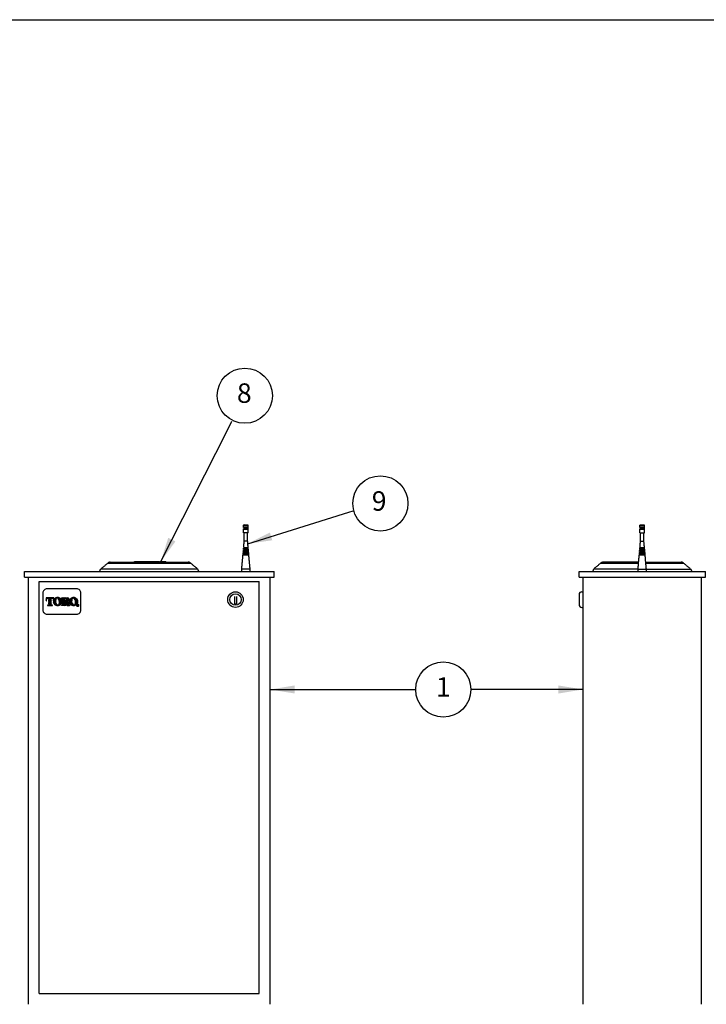
# Model space of a CAD drawing. Extents: x 0 to 684, y -5 to 280.
# Drawn here: x 43 to 127, y 160 to 280 of the extents above; entities that cross this region are included whole.
import ezdxf
from ezdxf.enums import TextEntityAlignment as Align

# ---------------------------------------------------------------- set-up
doc = ezdxf.new("R2010")
doc.units = 0
doc.header["$LTSCALE"] = 10
doc.header["$MEASUREMENT"] = 0
doc.layers.get('0').update_dxf_attribs({"linetype": 'CONTINUOUS'})
for name, color, linetype in [('065-LOGO$0$CADdetails-7-VERYFINE', 7, 'CONTINUOUS'), ('065-LOGO$0$ZZ-7-VERYFINE', 7, 'CONTINUOUS'), ('CADdetails-1-FINE', 1, 'CONTINUOUS'), ('CADdetails-11-VERYFINE', 11, 'CONTINUOUS'), ('CADdetails-15-FINE', 15, 'CONTINUOUS'), ('CADdetails-7-VERYFINE', 7, 'CONTINUOUS'), ('CADdetails-9-EXTRAFINE', 9, 'CONTINUOUS')]:
    doc.layers.add(name, color=color, linetype=linetype)
doc.styles.add('065-LOGO$0$CADdetails-DIMENSIONS', font='ARIALN.TTF', dxfattribs={"height": 2.38})
doc.styles.add('065-LOGO$0$ZZ-DIMENSIONS', font='romans.shx', dxfattribs={"width": 0.85, "height": 2.38})
doc.styles.add('CADdetails-DIMENSIONS', font='ARIALN.TTF', dxfattribs={"height": 2.38})
doc.dimstyles.new('CADdetails-DIM', dxfattribs={"dimtxt": 2.38, "dimasz": 3, "dimexe": 3, "dimexo": 1.5, "dimgap": 1, "dimtad": 1, "dimzin": 0, "dimdsep": 46, "dimtxsty": 'CADdetails-DIMENSIONS', "dimcen": 1, "dimclrd": 256, "dimclre": 256, "dimclrt": 256, "dimadec": 0, "dimazin": 0, "dimtfac": 1, "dimtdec": 4, "dimtofl": 0, "dimtmove": 0, "dimatfit": 3, "dimfxl": 1, "dimtolj": 1, "dimtzin": 0, "dimarcsym": 0})

# ---------------------------------------------------------------- blocks, each defined once
blk = doc.blocks.new('065-LOGO')
at = {"layer": '065-LOGO$0$CADdetails-7-VERYFINE'}
blk.add_line((0, 280), (216, 280), dxfattribs=at)
at = {"layer": '065-LOGO$0$CADdetails-7-VERYFINE', "char_height": 2.38, "style": '065-LOGO$0$CADdetails-DIMENSIONS'}
for insert, attachment_point in [((117.63, 233.21), 4), ((125.35, 229.78), 4), ((57.52, 226.7), 6), ((113.28, 222.4), 4), ((106.53, 221.42), 4), ((109.02, 218.14), 4), ((113.5, 218.14), 4), ((59.58, 217.13), 6), ((61.5, 216.11), 6), ((49.7, 212.55), 6), ((53.48, 207.9), 6), ((46.78, 206.47), 6), ((54.11, 204.94), 6), ((44.33, 203.4), 6), ((79.53, 201.42), 6), ((64.4, 195.8), 6), ((69.71, 193.47), 6), ((61.9, 190.4), 6), ((58.76, 187.7), 6), ((58.37, 186.33), 6), ((60.44, 182.21), 6), ((70.51, 181.87), 6), ((52.88, 180.21), 6), ((73.89, 178.29), 6), ((56.38, 178.14), 6), ((70.1, 177.82), 6), ((79.6, 176.85), 6), ((60.67, 173.58), 6), ((69.05, 174.02), 6), ((68.99, 173.07), 6), ((69.91, 171.64), 6), ((66.45, 170.75), 6), ((76.71, 170.52), 6), ((72.29, 164.44), 6), ((71.52, 163.18), 6), ((74.4, 163.46), 6), ((121.88, 162.9), 4), ((60.06, 162.02), 6), ((68, 162.45), 6), ((77.18, 162.27), 6), ((83.47, 162.09), 6), ((67.98, 159.85), 6), ((74.45, 160.06), 6)]:
    blk.add_mtext('\\A1;', dxfattribs=dict(at, insert=insert, attachment_point=attachment_point))

msp = doc.modelspace()

# ---------------------------------------------------------------- hatches: boundary and pattern name
h = msp.add_hatch()
h.set_pattern_fill('ANSI37', color=256, scale=0.185456, style=0)
h.set_pattern_definition([(45, (46.201748, 207.269224), (-0.01639217, 0.01639217), []), (135, (46.201748, 207.269224), (-0.01639217, -0.01639217), [])])
edge = h.paths.add_edge_path()
edge.add_arc((50.467, 208.357), 0.145, 30.58871, 390.58294)
edge.add_arc((50.467, 208.357), 0.145, 30.58294, 30.58871)
edge = h.paths.add_edge_path()
edge.add_line((48.475, 208.336), (48.475, 208.378))
edge.add_line((48.475, 208.378), (48.536, 208.378))
edge.add_arc((48.536, 208.446), 0.0678, 269.93983, 328.66827)
edge.add_arc((48.505, 208.465), 0.104, 328.66827, 360)
edge.add_line((48.609, 208.465), (48.609, 209.176))
edge.add_arc((48.537, 209.177), 0.0717, 359.10039, 439.29388)
edge.add_arc((48.488, 208.916), 0.338, 79.29388, 90)
edge.add_line((48.488, 209.254), (48.475, 209.254))
edge.add_line((48.475, 209.254), (48.475, 209.299))
edge.add_line((48.475, 209.299), (49.075, 209.299))
edge.add_arc((49.075, 208.821), 0.478, 57.15443, 90, ccw=False)
edge.add_arc((49.236, 209.07), 0.182, -57.15443, 57.15443, ccw=False)
edge.add_arc((49.08, 209.311), 0.468, 276.86383, 302.84557, ccw=False)
edge.add_line((49.136, 208.846), (49.159, 208.842))
edge.add_arc((49.094, 208.449), 0.399, 52.88026, 80.54262, ccw=False)
edge.add_arc((49.242, 208.645), 0.153, 2.5253, 52.88026, ccw=False)
edge.add_line((49.395, 208.651), (49.395, 208.437))
edge.add_arc((49.452, 208.437), 0.0568, 180, 225.4105)
edge.add_arc((49.435, 208.42), 0.0335, 225.4105, 261.48354)
edge.add_arc((49.442, 208.465), 0.0783, 261.48354, 302.90488)
edge.add_line((49.484, 208.399), (49.518, 208.399))
edge.add_line((49.518, 208.399), (49.518, 208.392))
edge.add_arc((49.462, 208.392), 0.0553, -66.3846, 0, ccw=False)
edge.add_arc((49.339, 208.674), 0.363, 246.3846, 293.6154, ccw=False)
edge.add_arc((49.259, 208.491), 0.164, 178.72611, 246.3846, ccw=False)
edge.add_line((49.095, 208.494), (49.095, 208.719))
edge.add_arc((48.999, 208.719), 0.0962, 0, 94.42569)
edge.add_line((48.991, 208.815), (48.9, 208.815))
edge.add_line((48.9, 208.815), (48.9, 208.465))
edge.add_arc((49.004, 208.465), 0.104, 180, 211.33173)
edge.add_arc((48.973, 208.446), 0.0678, 211.33173, 270.06017)
edge.add_line((48.973, 208.378), (49.033, 208.378))
edge.add_line((49.033, 208.378), (49.033, 208.336))
edge.add_line((49.033, 208.336), (48.475, 208.336))
edge = h.paths.add_edge_path(flags=16)
edge.add_arc((48.789, 209.078), 0.337, 359.59781, 370.20539)
edge.add_arc((48.978, 209.112), 0.146, 10.20539, 48.6516)
edge.add_arc((48.987, 209.122), 0.132, 48.6516, 90)
edge.add_line((48.987, 209.254), (48.9, 209.254))
edge.add_line((48.9, 209.254), (48.9, 208.865))
edge.add_line((48.9, 208.865), (48.987, 208.865))
edge.add_arc((48.987, 208.997), 0.132, 270, 311.3484)
edge.add_arc((48.978, 209.008), 0.146, 311.3484, 349.79461)
edge.add_arc((48.789, 209.042), 0.337, 349.79461, 360.40219)
edge.add_line((49.127, 209.044), (49.127, 209.075))
edge = h.paths.add_edge_path(flags=16)
edge.add_line((47.812, 208.788), (47.812, 208.934))
edge.add_arc((48.364, 208.934), 0.552, 148.37927, 180, ccw=False)
edge.add_arc((47.989, 209.164), 0.112, 85.92623, 148.37927, ccw=False)
edge.add_line((47.997, 209.276), (48.027, 209.276))
edge.add_arc((48.035, 209.164), 0.112, 31.62073, 94.07377, ccw=False)
edge.add_arc((47.661, 208.934), 0.552, 0, 31.62073, ccw=False)
edge.add_line((48.213, 208.934), (48.213, 208.788))
edge.add_line((48.213, 208.788), (48.213, 208.716))
edge.add_arc((47.661, 208.716), 0.552, -31.62073, 0, ccw=False)
edge.add_arc((48.035, 208.486), 0.112, 265.92623, 328.37927, ccw=False)
edge.add_line((48.027, 208.373), (47.997, 208.373))
edge.add_arc((47.989, 208.486), 0.112, 211.62073, 274.07377, ccw=False)
edge.add_arc((48.364, 208.716), 0.552, 180, 211.62073, ccw=False)
edge.add_line((47.812, 208.716), (47.812, 208.788))
edge = h.paths.add_edge_path()
edge.add_line((47.083, 208.336), (47.396, 208.336))
edge.add_line((47.396, 208.336), (47.396, 208.378))
edge.add_line((47.396, 208.378), (47.313, 208.378))
edge.add_arc((47.304, 208.446), 0.0686, 173.31041, 277.60794, ccw=False)
edge.add_line((47.235, 208.454), (47.235, 209.254))
edge.add_line((47.235, 209.254), (47.303, 209.254))
edge.add_arc((47.291, 209.04), 0.214, 0, 86.75689, ccw=False)
edge.add_line((47.505, 209.04), (47.505, 208.895))
edge.add_line((47.505, 208.895), (47.509, 208.895))
edge.add_arc((47.981, 208.822), 0.478, 171.15119, 180)
edge.add_arc((47.981, 208.822), 0.478, 180, 203.18533)
edge.add_arc((47.996, 208.829), 0.495, 203.18533, 225.9577)
edge.add_arc((48.007, 208.839), 0.509, 225.9577, 248.16932)
edge.add_arc((48.013, 208.856), 0.527, 248.16932, 270)
edge.add_arc((48.013, 208.856), 0.527, 270, 291.83068)
edge.add_arc((48.02, 208.839), 0.509, 291.83068, 314.0423)
edge.add_arc((48.03, 208.829), 0.495, 314.0423, 336.81467)
edge.add_arc((48.046, 208.822), 0.478, 336.81467, 360)
edge.add_arc((48.046, 208.822), 0.478, 0, 23.18533)
edge.add_arc((48.03, 208.815), 0.495, 23.18533, 45.9577)
edge.add_arc((48.02, 208.805), 0.509, 45.9577, 68.16932)
edge.add_arc((48.013, 208.788), 0.527, 68.16932, 90)
edge.add_arc((48.013, 208.788), 0.527, 90, 111.83068)
edge.add_arc((48.007, 208.805), 0.509, 111.83068, 134.0423)
edge.add_arc((47.996, 208.815), 0.495, 134.0423, 153.33188)
edge.add_line((47.554, 209.037), (47.554, 209.299))
edge.add_line((47.554, 209.299), (47.083, 209.299))
edge.add_line((47.083, 209.299), (46.611, 209.299))
edge.add_line((46.611, 209.299), (46.611, 208.895))
edge.add_line((46.611, 208.895), (46.661, 208.895))
edge.add_line((46.661, 208.895), (46.661, 209.04))
edge.add_arc((46.875, 209.04), 0.214, 93.24311, 180, ccw=False)
edge.add_line((46.863, 209.254), (46.93, 209.254))
edge.add_line((46.93, 209.254), (46.93, 208.454))
edge.add_arc((46.862, 208.446), 0.0686, -97.60794, 6.68959, ccw=False)
edge.add_line((46.853, 208.378), (46.77, 208.378))
edge.add_line((46.77, 208.378), (46.77, 208.336))
edge.add_line((46.77, 208.336), (47.083, 208.336))
edge = h.paths.add_edge_path()
edge.add_arc((49.974, 208.788), 0.527, 90, 111.83068)
edge.add_arc((49.968, 208.805), 0.509, 111.83068, 134.0423)
edge.add_arc((49.957, 208.815), 0.495, 134.0423, 156.81467)
edge.add_arc((49.942, 208.822), 0.478, 156.81467, 180)
edge.add_arc((49.942, 208.822), 0.478, 180, 203.18533)
edge.add_arc((49.957, 208.829), 0.495, 203.18533, 225.9577)
edge.add_arc((49.968, 208.839), 0.509, 225.9577, 248.16932)
edge.add_arc((49.974, 208.856), 0.527, 248.16932, 270)
edge.add_arc((49.974, 208.856), 0.527, 270, 291.83068)
edge.add_arc((49.981, 208.839), 0.509, 291.83068, 314.0423)
edge.add_arc((49.991, 208.829), 0.495, 314.0423, 336.81467)
edge.add_arc((50.007, 208.822), 0.478, 336.81467, 360)
edge.add_arc((50.007, 208.822), 0.478, 360, 383.18533)
edge.add_arc((49.991, 208.815), 0.495, 23.18533, 45.9577)
edge.add_arc((49.981, 208.805), 0.509, 45.9577, 68.16932)
edge.add_arc((49.974, 208.788), 0.527, 68.16932, 90)
edge = h.paths.add_edge_path(flags=16)
edge.add_line((49.773, 208.788), (49.773, 208.934))
edge.add_arc((50.325, 208.934), 0.552, 148.37927, 180, ccw=False)
edge.add_arc((49.95, 209.164), 0.112, 85.92623, 148.37927, ccw=False)
edge.add_line((49.958, 209.276), (49.988, 209.276))
edge.add_arc((49.996, 209.164), 0.112, 31.62073, 94.07377, ccw=False)
edge.add_arc((49.622, 208.934), 0.552, 0, 31.62073, ccw=False)
edge.add_line((50.174, 208.934), (50.174, 208.788))
edge.add_line((50.174, 208.788), (50.174, 208.716))
edge.add_arc((49.622, 208.716), 0.552, -31.62073, 0, ccw=False)
edge.add_arc((49.996, 208.486), 0.112, 265.92623, 328.37927, ccw=False)
edge.add_line((49.988, 208.373), (49.958, 208.373))
edge.add_arc((49.95, 208.486), 0.112, 211.62073, 274.07377, ccw=False)
edge.add_arc((50.325, 208.716), 0.552, 180, 211.62073, ccw=False)
edge.add_line((49.773, 208.716), (49.773, 208.788))
edge = h.paths.add_edge_path(flags=0)
edge.add_line((50.406, 208.432), (50.496, 208.432))
edge.add_arc((50.496, 208.39), 0.0419, -71.96462, 90, ccw=False)
edge.add_line((50.509, 208.35), (50.544, 208.278))
edge.add_line((50.544, 208.278), (50.504, 208.278))
edge.add_line((50.504, 208.278), (50.476, 208.341))
edge.add_line((50.476, 208.341), (50.444, 208.341))
edge.add_line((50.444, 208.341), (50.444, 208.278))
edge.add_line((50.444, 208.278), (50.406, 208.278))
edge.add_line((50.406, 208.278), (50.406, 208.432))
edge = h.paths.add_edge_path(flags=0)
edge.add_line((50.444, 208.379), (50.444, 208.394))
edge.add_line((50.444, 208.394), (50.486, 208.394))
edge.add_arc((50.486, 208.386), 0.00748, -90.00001, 90.00001, ccw=False)
edge.add_line((50.486, 208.379), (50.444, 208.379))
edge = h.paths.add_edge_path(flags=16)
edge.add_arc((50.467, 208.357), 0.113, 30.58871, 390.58294)
edge.add_arc((50.467, 208.357), 0.113, 30.58294, 30.58871)
edge = h.paths.add_edge_path(flags=17)
edge.add_ellipse((48.018, 208.822), major_axis=(-0.508, 0), ratio=0.9751038, start_angle=554.49759, end_angle=554.52566)

# ---------------------------------------------------------------- linework, layer by layer
for points in [[(46.732, 210.39, 0.4142136), (46.202, 209.86), (46.202, 207.799, 0.4142136), (46.732, 207.269), (50.346, 207.269, 0.4142136), (50.875, 207.799), (50.875, 209.86, 0.4142136), (50.346, 210.39)], [(47.083, 208.336), (47.396, 208.336), (47.396, 208.378), (47.313, 208.378, -0.4893407), (47.235, 208.454), (47.235, 209.254), (47.303, 209.254, -0.3977305), (47.505, 209.04), (47.505, 208.895), (47.509, 208.895, 0.0386294), (47.503, 208.822, 0.1015116), (47.542, 208.634, 0.0996915), (47.652, 208.473, 0.097221), (47.817, 208.366, 0.0955435), (48.013, 208.328, 0.0955435), (48.209, 208.366, 0.097221), (48.374, 208.473, 0.0996915), (48.485, 208.634, 0.1015116), (48.523, 208.822, 0.1015116), (48.485, 209.01, 0.0996915), (48.374, 209.171, 0.097221), (48.209, 209.277, 0.0955435), (48.013, 209.315, 0.0955435), (47.817, 209.277, 0.097221), (47.652, 209.171, 0.084366), (47.554, 209.037), (47.554, 209.299), (47.083, 209.299), (46.611, 209.299), (46.611, 208.895), (46.661, 208.895), (46.661, 209.04, -0.3977305), (46.863, 209.254), (46.93, 209.254), (46.93, 208.454, -0.4893407), (46.853, 208.378), (46.77, 208.378), (46.77, 208.336)], [(47.812, 208.788), (47.812, 208.934, -0.1388537), (47.894, 209.223, -0.2794545), (47.997, 209.276), (48.027, 209.276, -0.2794545), (48.131, 209.223, -0.1388537), (48.213, 208.934), (48.213, 208.788), (48.213, 208.716, -0.1388537), (48.131, 208.427, -0.2794545), (48.027, 208.373), (47.997, 208.373, -0.2794545), (47.894, 208.427, -0.1388537), (47.812, 208.716)], [(48.475, 208.336), (48.475, 208.378), (48.536, 208.378, 0.2620114), (48.594, 208.41, 0.1375686), (48.609, 208.465), (48.609, 209.176, 0.3649267), (48.551, 209.248, 0.0467483), (48.488, 209.254), (48.475, 209.254), (48.475, 209.299), (49.075, 209.299, -0.1443052), (49.334, 209.223, -0.5447019), (49.334, 208.918, -0.1138549), (49.136, 208.846), (49.159, 208.842, -0.1212894), (49.334, 208.767, -0.2233202), (49.395, 208.651), (49.395, 208.437, 0.2007751), (49.412, 208.396, 0.1587111), (49.43, 208.387, 0.1827287), (49.484, 208.399), (49.518, 208.399), (49.518, 208.392, -0.2980398), (49.484, 208.341, -0.2090512), (49.193, 208.341, -0.304102), (49.095, 208.494), (49.095, 208.719, 0.4370228), (48.991, 208.815), (48.9, 208.815), (48.9, 208.465, 0.1375686), (48.915, 208.41, 0.2620114), (48.973, 208.378), (49.033, 208.378), (49.033, 208.336)], [(49.127, 209.075, 0.0463174), (49.121, 209.137, 0.1693447), (49.074, 209.221, 0.1823998), (48.987, 209.254), (48.9, 209.254), (48.9, 208.865), (48.987, 208.865, 0.1823998), (49.074, 208.898, 0.1693447), (49.121, 208.982, 0.0463174), (49.127, 209.044)], [(49.974, 209.315, 0.0955435), (49.778, 209.277, 0.097221), (49.613, 209.171, 0.0996915), (49.503, 209.01, 0.1015116), (49.464, 208.822, 0.1015116), (49.503, 208.634, 0.0996915), (49.613, 208.473, 0.097221), (49.778, 208.366, 0.0955435), (49.974, 208.328, 0.0955435), (50.17, 208.366, 0.097221), (50.335, 208.473, 0.0996915), (50.446, 208.634, 0.1015116), (50.484, 208.822, 0.1015116), (50.446, 209.01, 0.0996915), (50.335, 209.171, 0.097221), (50.17, 209.277, 0.0955435)], [(49.773, 208.788), (49.773, 208.934, -0.1388537), (49.855, 209.223, -0.2794545), (49.958, 209.276), (49.988, 209.276, -0.2794545), (50.092, 209.223, -0.1388537), (50.174, 208.934), (50.174, 208.788), (50.174, 208.716, -0.1388537), (50.092, 208.427, -0.2794545), (49.988, 208.373), (49.958, 208.373, -0.2794545), (49.855, 208.427, -0.1388537), (49.773, 208.716)], [(50.406, 208.432), (50.496, 208.432, -0.8538137), (50.509, 208.35), (50.544, 208.278), (50.504, 208.278), (50.476, 208.341), (50.444, 208.341), (50.444, 208.278), (50.406, 208.278)], [(50.444, 208.379), (50.444, 208.394), (50.486, 208.394, -1.0000001), (50.486, 208.379)]]:
    msp.add_lwpolyline(points, format="xyb", close=True)
for points in [[(50.592, 208.43, 39752.2732569), (50.592, 208.43, 0.0000252), (50.592, 208.43, 0.0000252)], [(50.564, 208.414, 39752.2732573), (50.564, 208.414, 0.0000252), (50.564, 208.414, 0.0000252)]]:
    msp.add_lwpolyline(points, format="xyb")
msp.add_ellipse((48.018, 208.822), major_axis=(-0.508, 0), ratio=0.9751038, start_param=9.6778086, end_param=9.6782986)
at = {"layer": 'CADdetails-1-FINE'}
for p, q in [((43.95, 212.51), (74.506, 212.51)), ((43.95, 211.803), (43.95, 212.51)), ((43.95, 211.803), (43.95, 212.51)), ((74.506, 211.803), (74.506, 212.51)), ((111.821, 211.803), (111.821, 212.51)), ((111.821, 212.51), (127.276, 212.51)), ((127.276, 211.803), (127.276, 212.51)), ((43.95, 211.803), (74.506, 211.803)), ((111.821, 211.803), (127.276, 211.803)), ((112.307, 211.803), (126.79, 211.803))]:
    msp.add_line(p, q, dxfattribs=at)
for points in [[(70.828, 218.199), (70.783, 218.154)], [(70.783, 217.983), (70.783, 218.154)], [(70.783, 218.154), (71.334, 218.154)], [(70.828, 218.199), (71.289, 218.199)], [(71.289, 218.199), (71.334, 218.154)], [(71.334, 217.983), (71.334, 218.154)], [(119.32, 218.199), (119.275, 218.154)], [(119.275, 217.983), (119.275, 218.154)], [(119.275, 218.154), (119.825, 218.154)], [(119.32, 218.199), (119.78, 218.199)], [(119.78, 218.199), (119.825, 218.154)], [(119.825, 217.983), (119.825, 218.154)], [(70.783, 217.983), (71.334, 217.983)], [(70.783, 217.786), (70.783, 217.894)], [(70.783, 217.894), (71.334, 217.894)], [(70.783, 217.786), (71.334, 217.786)], [(70.783, 217.246), (70.783, 217.696)], [(70.783, 217.696), (71.334, 217.696)], [(71.334, 217.246), (70.783, 217.246)], [(70.81, 217.983), (70.81, 217.894)], [(70.81, 217.786), (70.81, 217.696)], [(70.852, 216.222), (70.852, 217.246)], [(71.265, 216.222), (71.265, 217.246)], [(71.307, 217.983), (71.307, 217.894)], [(71.307, 217.786), (71.307, 217.696)], [(71.334, 217.786), (71.334, 217.894)], [(71.334, 217.246), (71.334, 217.696)], [(119.275, 217.983), (119.825, 217.983)], [(119.275, 217.786), (119.275, 217.894)], [(119.275, 217.894), (119.825, 217.894)], [(119.275, 217.786), (119.825, 217.786)], [(119.275, 217.246), (119.275, 217.696)], [(119.275, 217.696), (119.825, 217.696)], [(119.275, 217.246), (119.825, 217.246)], [(119.302, 217.983), (119.302, 217.894)], [(119.302, 217.786), (119.302, 217.696)], [(119.343, 216.222), (119.343, 217.246)], [(119.756, 216.222), (119.756, 217.246)], [(119.798, 217.983), (119.798, 217.894)], [(119.798, 217.786), (119.798, 217.696)], [(119.825, 217.786), (119.825, 217.894)], [(119.825, 217.246), (119.825, 217.696)], [(70.782, 215.44), (70.852, 216.222)], [(71.265, 216.222), (70.852, 216.222)], [(71.335, 215.44), (71.265, 216.222)], [(119.273, 215.44), (119.343, 216.222)], [(119.343, 216.222), (119.756, 216.222)], [(119.826, 215.44), (119.756, 216.222)], [(70.548, 212.806), (70.701, 214.532)], [(70.701, 214.532), (71.416, 214.532)], [(70.709, 214.613), (70.72, 214.739)], [(70.709, 214.613), (71.408, 214.613)], [(70.72, 214.739), (71.397, 214.739)], [(70.727, 214.82), (70.738, 214.945)], [(70.727, 214.82), (71.39, 214.82)], [(70.736, 214.613), (70.729, 214.532)], [(70.738, 214.945), (71.379, 214.945)], [(70.745, 215.026), (70.757, 215.152)], [(70.745, 215.026), (71.372, 215.026)], [(70.754, 214.82), (70.747, 214.739)], [(70.757, 215.152), (71.36, 215.152)], [(70.764, 215.233), (70.775, 215.359)], [(70.764, 215.233), (71.353, 215.233)], [(70.773, 215.026), (70.765, 214.945)], [(70.775, 215.359), (71.342, 215.359)], [(70.782, 215.44), (71.335, 215.44)], [(70.791, 215.233), (70.784, 215.152)], [(70.809, 215.44), (70.802, 215.359)], [(71.308, 215.44), (71.315, 215.359)], [(71.326, 215.233), (71.333, 215.152)], [(71.353, 215.233), (71.342, 215.359)], [(71.345, 215.026), (71.352, 214.945)], [(71.372, 215.026), (71.36, 215.152)], [(71.363, 214.82), (71.37, 214.739)], [(71.39, 214.82), (71.379, 214.945)], [(71.381, 214.613), (71.388, 214.532)], [(71.408, 214.613), (71.397, 214.739)], [(71.569, 212.806), (71.416, 214.532)], [(119.039, 212.806), (119.193, 214.532)], [(119.193, 214.532), (119.907, 214.532)], [(119.2, 214.613), (119.211, 214.739)], [(119.2, 214.613), (119.9, 214.613)], [(119.211, 214.739), (119.888, 214.739)], [(119.218, 214.82), (119.229, 214.945)], [(119.218, 214.82), (119.881, 214.82)], [(119.227, 214.613), (119.22, 214.532)], [(119.229, 214.945), (119.87, 214.945)], [(119.237, 215.026), (119.248, 215.152)], [(119.237, 215.026), (119.863, 215.026)], [(119.245, 214.82), (119.238, 214.739)], [(119.248, 215.152), (119.852, 215.152)], [(119.255, 215.233), (119.266, 215.359)], [(119.255, 215.233), (119.844, 215.233)], [(119.264, 215.026), (119.257, 214.945)], [(119.266, 215.359), (119.833, 215.359)], [(119.273, 215.44), (119.826, 215.44)], [(119.282, 215.233), (119.275, 215.152)], [(119.3, 215.44), (119.293, 215.359)], [(119.799, 215.44), (119.806, 215.359)], [(119.817, 215.233), (119.824, 215.152)], [(119.844, 215.233), (119.833, 215.359)], [(119.836, 215.026), (119.843, 214.945)], [(119.863, 215.026), (119.852, 215.152)], [(119.854, 214.82), (119.861, 214.739)], [(119.881, 214.82), (119.87, 214.945)], [(119.872, 214.613), (119.88, 214.532)], [(119.9, 214.613), (119.888, 214.739)], [(120.06, 212.806), (119.907, 214.532)], [(53.289, 212.797), (54.16, 213.528)], [(54.16, 213.528), (64.297, 213.528)], [(54.448, 213.633), (64.008, 213.633)], [(57.432, 213.723), (57.811, 213.723)], [(57.432, 213.633), (57.432, 213.723)], [(57.439, 213.633), (57.439, 213.723)], [(57.452, 213.633), (57.452, 213.723)], [(57.608, 213.633), (57.608, 213.723)], [(57.74, 213.633), (57.74, 213.723)], [(57.748, 213.633), (57.748, 213.723)], [(57.76, 213.633), (57.76, 213.723)], [(57.772, 213.633), (57.772, 213.723)], [(57.773, 213.633), (57.773, 213.723)], [(57.811, 213.633), (57.811, 213.723)], [(57.816, 213.723), (60.475, 213.723)], [(57.817, 213.723), (57.817, 213.633)], [(57.823, 213.633), (57.823, 213.723)], [(57.848, 213.633), (57.848, 213.723)], [(58.025, 213.633), (58.025, 213.723)], [(58.114, 213.633), (58.114, 213.723)], [(58.12, 213.633), (58.12, 213.723)], [(58.132, 213.633), (58.132, 213.723)], [(58.299, 213.723), (58.299, 213.633)], [(58.307, 213.633), (58.307, 213.723)], [(58.33, 213.633), (58.33, 213.723)], [(58.489, 213.723), (58.489, 213.633)], [(58.497, 213.633), (58.497, 213.723)], [(58.511, 213.633), (58.511, 213.723)], [(58.677, 213.633), (58.677, 213.723)], [(58.694, 213.633), (58.694, 213.723)], [(58.699, 213.633), (58.699, 213.723)], [(58.769, 213.723), (58.769, 213.633)], [(58.776, 213.633), (58.776, 213.723)], [(58.8, 213.633), (58.8, 213.723)], [(58.977, 213.633), (58.977, 213.723)], [(59.066, 213.633), (59.066, 213.723)], [(59.072, 213.633), (59.072, 213.723)], [(59.084, 213.633), (59.084, 213.723)], [(59.2, 213.723), (59.2, 213.633)], [(59.207, 213.633), (59.207, 213.723)], [(59.232, 213.633), (59.232, 213.723)], [(59.408, 213.633), (59.408, 213.723)], [(59.497, 213.633), (59.497, 213.723)], [(59.504, 213.633), (59.504, 213.723)], [(59.516, 213.633), (59.516, 213.723)], [(59.573, 213.633), (59.573, 213.723)], [(59.581, 213.633), (59.581, 213.723)], [(59.594, 213.633), (59.594, 213.723)], [(59.749, 213.633), (59.749, 213.723)], [(59.881, 213.633), (59.881, 213.723)], [(59.89, 213.633), (59.89, 213.723)], [(59.902, 213.633), (59.902, 213.723)], [(59.913, 213.633), (59.913, 213.723)], [(59.914, 213.633), (59.914, 213.723)], [(59.952, 213.633), (59.952, 213.723)], [(59.957, 213.723), (59.957, 213.633)], [(59.965, 213.633), (59.965, 213.723)], [(59.978, 213.633), (59.978, 213.723)], [(59.988, 213.633), (59.988, 213.723)], [(60.076, 213.633), (60.076, 213.723)], [(60.186, 213.633), (60.186, 213.723)], [(60.238, 213.633), (60.238, 213.723)], [(60.244, 213.633), (60.244, 213.723)], [(60.258, 213.633), (60.258, 213.723)], [(60.424, 213.633), (60.424, 213.723)], [(60.44, 213.633), (60.44, 213.723)], [(60.446, 213.633), (60.446, 213.723)], [(60.473, 213.633), (60.473, 213.723)], [(60.475, 213.633), (60.475, 213.723)], [(60.553, 213.723), (61.266, 213.723)], [(60.553, 213.723), (60.553, 213.633)], [(60.555, 213.633), (60.555, 213.723)], [(60.639, 213.633), (60.639, 213.723)], [(60.785, 213.633), (60.785, 213.723)], [(60.874, 213.633), (60.874, 213.723)], [(60.896, 213.723), (60.896, 213.633)], [(60.898, 213.633), (60.898, 213.723)], [(60.975, 213.633), (60.975, 213.723)], [(61.052, 213.633), (61.052, 213.723)], [(61.134, 213.633), (61.134, 213.723)], [(61.15, 213.633), (61.15, 213.723)], [(61.181, 213.633), (61.181, 213.723)], [(61.23, 213.633), (61.23, 213.723)], [(61.242, 213.633), (61.242, 213.723)], [(61.255, 213.633), (61.255, 213.723)], [(61.265, 213.633), (61.265, 213.723)], [(61.266, 213.633), (61.266, 213.723)], [(65.168, 212.797), (64.297, 213.528)], [(114.481, 213.528), (113.61, 212.797)], [(114.481, 213.528), (119.103, 213.528)], [(119.113, 213.633), (114.77, 213.633)], [(119.092, 213.633), (119.092, 213.723)], [(119.092, 213.723), (119.121, 213.723)], [(119.094, 213.633), (119.094, 213.723)], [(119.115, 213.662), (119.115, 213.723)], [(119.987, 213.633), (124.33, 213.633)], [(119.996, 213.528), (124.619, 213.528)], [(124.619, 213.528), (125.489, 212.797)], [(53.161, 212.51), (53.289, 212.797)], [(65.168, 212.797), (53.289, 212.797)], [(65.295, 212.51), (65.168, 212.797)], [(70.548, 212.51), (70.548, 212.806)], [(71.569, 212.806), (70.548, 212.806)], [(71.569, 212.51), (71.569, 212.806)], [(113.61, 212.797), (113.483, 212.51)], [(119.039, 212.797), (113.61, 212.797)], [(119.039, 212.51), (119.039, 212.806)], [(119.039, 212.806), (120.06, 212.806)], [(120.06, 212.51), (120.06, 212.806)], [(120.06, 212.797), (125.489, 212.797)], [(125.489, 212.797), (125.617, 212.51)]]:
    msp.add_open_spline(points, degree=1, dxfattribs=at)
for points in [[(54.448, 213.633), (54.285, 213.633), (54.16, 213.528)], [(64.297, 213.528), (64.172, 213.633), (64.008, 213.633)], [(114.77, 213.633), (114.606, 213.633), (114.481, 213.528)], [(124.619, 213.528), (124.493, 213.633), (124.33, 213.633)]]:
    msp.add_rational_spline(points, [1, 0.939693129266, 1], degree=2, dxfattribs=at)
at = {"layer": 'CADdetails-11-VERYFINE'}
for p, q in [((45.76, 160.882), (45.76, 211.273)), ((45.76, 211.273), (72.695, 211.273)), ((72.695, 160.882), (72.695, 211.273)), ((45.76, 160.882), (72.695, 160.882))]:
    msp.add_line(p, q, dxfattribs=at)
at = {"layer": 'CADdetails-15-FINE'}
for p, q in [((44.435, 159.557), (44.435, 211.803)), ((74.02, 159.557), (74.02, 211.803)), ((112.307, 159.557), (112.307, 211.803)), ((126.79, 159.557), (126.79, 211.803))]:
    msp.add_line(p, q, dxfattribs=at)
at = {"layer": 'CADdetails-7-VERYFINE'}
for centre in [(70.923, 234.004), (87.512, 220.829), (95.211, 198.067)]:
    msp.add_circle(centre, 3.375, dxfattribs=at)
at = {"layer": 'CADdetails-9-EXTRAFINE'}
for p, q in [((111.821, 209.665), (111.821, 208.466)), ((112.174, 210.018), (112.307, 210.018)), ((69.676, 209.46), (69.675, 208.54)), ((69.675, 208.54), (69.887, 208.539)), ((69.887, 209.459), (69.887, 208.539)), ((112.174, 208.113), (112.307, 208.113))]:
    msp.add_line(p, q, dxfattribs=at)
for radius in [0.953, 0.699]:
    msp.add_circle((69.781, 209.065), radius, dxfattribs=at)
for centre, start, end in [((112.174, 209.665), 90, 180), ((112.174, 208.466), 180, 270)]:
    msp.add_arc(centre, 0.353, start, end, dxfattribs=at)

# ---------------------------------------------------------------- block references
msp.add_blockref('065-LOGO', (0, 0))

# ---------------------------------------------------------------- texts
at = {"layer": '065-LOGO$0$ZZ-7-VERYFINE', "char_height": 2.38, "style": '065-LOGO$0$ZZ-DIMENSIONS'}
for insert, attachment_point in [((117.632, 233.21), 4), ((125.355, 229.782), 4), ((57.523, 226.704), 6), ((113.284, 222.403), 4), ((106.526, 221.419), 4), ((109.025, 218.136), 4), ((113.505, 218.14), 4), ((59.577, 217.134), 6), ((61.496, 216.108), 6), ((49.698, 212.552), 6), ((53.483, 207.898), 6), ((46.783, 206.466), 6), ((54.114, 204.939), 6), ((44.325, 203.399), 6), ((79.532, 201.424), 6), ((64.401, 195.799), 6), ((69.714, 193.468), 6), ((61.896, 190.401), 6), ((58.763, 187.699), 6), ((58.372, 186.326), 6), ((60.444, 182.207), 6), ((70.511, 181.87), 6), ((52.88, 180.207), 6), ((73.889, 178.291), 6), ((56.382, 178.143), 6), ((70.103, 177.821), 6), ((79.601, 176.847), 6), ((60.674, 173.575), 6), ((69.054, 174.017), 6), ((68.986, 173.066), 6), ((69.91, 171.64), 6), ((66.453, 170.752), 6), ((76.712, 170.518), 6), ((72.293, 164.44), 6), ((71.519, 163.184), 6), ((74.401, 163.458), 6), ((121.875, 162.898), 4), ((60.063, 162.017), 6), ((67.997, 162.446), 6), ((77.175, 162.272), 6), ((83.474, 162.086), 6), ((67.984, 159.85), 6), ((74.445, 160.062), 6)]:
    msp.add_mtext('\\A1;', dxfattribs=dict(at, insert=insert, attachment_point=attachment_point))
at = {"layer": 'CADdetails-7-VERYFINE', "style": 'CADdetails-DIMENSIONS'}
for s, p in [('8', (70.859, 234.014)), ('9', (87.363, 220.818)), ('1', (95.211, 198.067))]:
    msp.add_text(s, height=2.38, dxfattribs=at).set_placement(p, align=Align.MIDDLE)
at = {"layer": 'CADdetails-7-VERYFINE', "char_height": 2.38, "style": 'CADdetails-DIMENSIONS'}
for insert, attachment_point in [((117.632, 233.21), 4), ((125.355, 229.782), 4), ((57.523, 226.704), 6), ((113.284, 222.403), 4), ((106.526, 221.419), 4), ((109.025, 218.136), 4), ((113.505, 218.14), 4), ((59.577, 217.134), 6), ((61.496, 216.108), 6), ((49.698, 212.552), 6), ((53.483, 207.898), 6), ((46.783, 206.466), 6), ((54.114, 204.939), 6), ((44.325, 203.399), 6), ((79.532, 201.424), 6), ((64.401, 195.799), 6), ((69.714, 193.468), 6), ((61.896, 190.401), 6), ((58.763, 187.699), 6), ((58.372, 186.326), 6), ((60.444, 182.207), 6), ((70.511, 181.87), 6), ((52.88, 180.207), 6), ((56.382, 178.143), 6), ((70.103, 177.821), 6), ((79.601, 176.847), 6), ((60.674, 173.575), 6), ((69.054, 174.017), 6), ((68.986, 173.066), 6), ((69.91, 171.64), 6), ((66.453, 170.752), 6), ((76.712, 170.518), 6), ((72.293, 164.44), 6), ((71.519, 163.184), 6), ((74.401, 163.458), 6), ((121.875, 162.898), 4), ((60.063, 162.017), 6), ((67.997, 162.446), 6), ((77.175, 162.272), 6), ((83.474, 162.086), 6), ((67.984, 159.85), 6), ((74.445, 160.062), 6)]:
    msp.add_mtext('\\A1;', dxfattribs=dict(at, insert=insert, attachment_point=attachment_point))

# ---------------------------------------------------------------- leaders
at = {"layer": 'CADdetails-7-VERYFINE'}
for points in [[(60.639, 213.723), (68.704, 229.644), (69.324, 230.881)], [(71.275, 215.896), (83.65, 219.761), (84.183, 219.922)], [(74.032, 198.067), (83.027, 198.067), (91.836, 198.067)], [(112.307, 198.067), (107.395, 198.067), (98.586, 198.067)]]:
    msp.add_leader(points, dimstyle='CADdetails-DIM', override={"dimgap": 1, "dimtad": 0}, dxfattribs=at)

doc.saveas('drawing.dxf')
